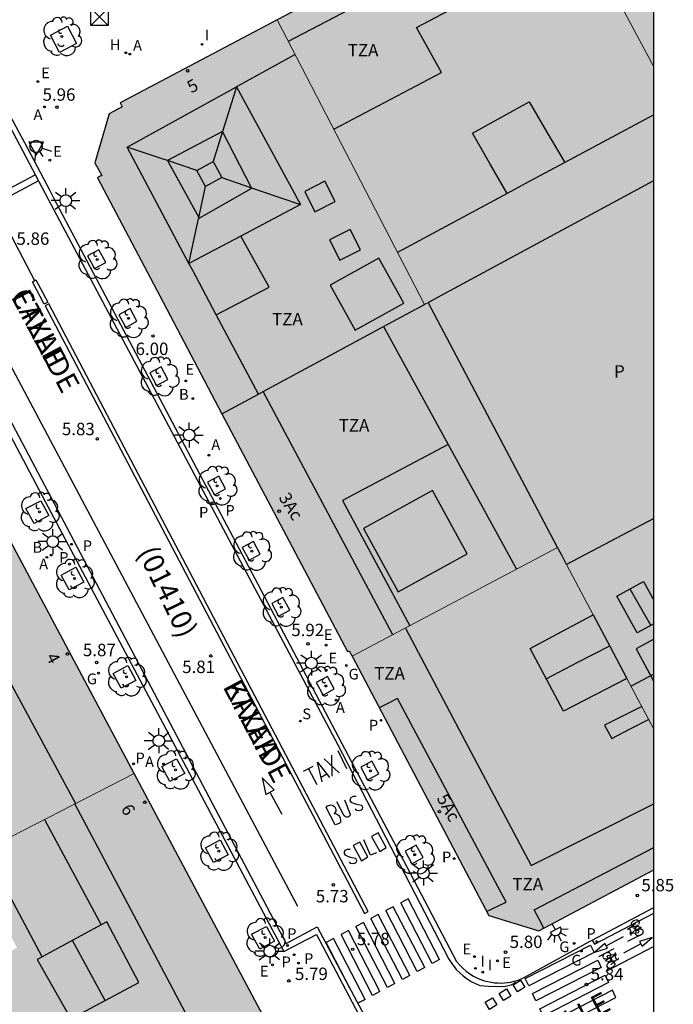
# Model space of a CAD drawing. Units: millimetres. Extents: x 582393 to 582746, y 4796789 to 4797041.
# Drawn here: x 582706 to 582745, y 4796825 to 4796884 of the extents above; entities that cross this region are included whole.
import ezdxf
from ezdxf.enums import TextEntityAlignment as Align

# ---------------------------------------------------------------- set-up
doc = ezdxf.new("R2010")
doc.units = ezdxf.units.MM
for name, color, linetype in [('010106', 9, 'Continuous'), ('020204', 9, 'Continuous'), ('020308', 9, 'Continuous'), ('060108', 9, 'Continuous'), ('060113', 4, 'Continuous'), ('080106', 1, 'Continuous'), ('080109', 9, 'Continuous'), ('080110', 9, 'Continuous'), ('080202', 9, 'Continuous'), ('080302', 9, 'Continuous'), ('080306', 9, 'Continuous'), ('080308', 9, 'Continuous'), ('080310', 9, 'Continuous'), ('080311', 9, 'Continuous'), ('080312', 8, 'Continuous'), ('090203', 9, 'Continuous'), ('090212', 9, 'Continuous'), ('100101', 9, 'Continuous'), ('100202', 3, 'Continuous'), ('200202', 4, 'Continuous'), ('200204', 4, 'Continuous'), ('200205', 4, 'Continuous'), ('200302', 4, 'Continuous'), ('200304', 4, 'Continuous'), ('200305', 4, 'Continuous'), ('210201', 9, 'Continuous'), ('210203', 4, 'Continuous'), ('210204', 9, 'Continuous'), ('210205', 4, 'Continuous'), ('210301', 9, 'Continuous'), ('210303', 4, 'Continuous'), ('210304', 9, 'Continuous'), ('210305', 4, 'Continuous'), ('220205', 1, 'Continuous'), ('220207', 9, 'Continuous'), ('220305', 1, 'Continuous'), ('220307', 9, 'Continuous'), ('230204', 9, 'Continuous'), ('230304', 9, 'Continuous'), ('250204', 9, 'Continuous'), ('250206', 9, 'Continuous'), ('260101', 9, 'Continuous'), ('260104', 9, 'Continuous'), ('260204', 9, 'Continuous'), ('260205', 9, 'Continuous'), ('270204', 9, 'Continuous'), ('270304', 9, 'Continuous'), ('990501', 21, 'Continuous'), ('990507', 41, 'Continuous')]:
    doc.layers.add(name, color=color, linetype=linetype)
for name, color, linetype, lineweight in [('080111', 7, 'Continuous', 30), ('080117', 7, 'Continuous', 20), ('080119', 7, 'Continuous', 30), ('080126', 7, 'Continuous', 30)]:
    doc.layers.add(name, color=color, linetype=linetype, lineweight=lineweight)
doc.styles.add('ARIAL', font='ARIAL.TTF', dxfattribs={"height": 1})
doc.styles.add('ARIALI', font='ARIALI.TTF', dxfattribs={"height": 1})
doc.styles.add('ROMANS', font='romans__.ttf', dxfattribs={"height": 1})

# ---------------------------------------------------------------- blocks, each defined once
blk = doc.blocks.new('ARBOL')
blk.add_circle((0, 0), 0.0587)
for centre, radius, start, end in [((-0.564, 0.381), 0.532, 92.28, 254.58), ((-0.28, 0.855), 0.3, 359.28777, 173.60777), ((0.097, 0.97), 0.21, 23.15651, 160.46651), ((0.438, 0.881), 0.24, 301.57804, 139.32804), ((0.656, 0.288), 0.443, 319.85562, 114.76562), ((-0.091, 0.321), 0.12, 119.14, 310.56), ((0.819, -0.249), 0.383, 235.52754, 62.02753), ((-0.556, -0.339), 0.555, 142.64, 266.54), ((-0.039, -0.384), 0.21, 189.64, 323.88), ((-0.301, -0.676), 0.45, 213.78, 295.32), ((0.299, -0.624), 0.532, 224.67, 0.24)]:
    blk.add_arc(centre, radius, start, end)
blk = doc.blocks.new('PLUVI1')
blk.add_circle((0, 0), 0.055)
blk = doc.blocks.new('COTAPU')
blk.add_circle((0, 0), 0.075)
blk = doc.blocks.new('REIND')
blk.add_circle((0, 0), 0.055)
blk = doc.blocks.new('FAROLA')
for p, q in [((0, 0.355), (0, 0.755)), ((-0.355, 0), (-0.895, 0)), ((-0.63, 0.51), (-0.255, 0.245)), ((0.605, 0.49), (0.276, 0.223)), ((0.355, 0), (0.855, 0)), ((-0.65, -0.52), (-0.255, -0.24)), ((0, -0.355), (0, -0.755)), ((0.585, -0.52), (0.256, -0.246))]:
    blk.add_line(p, q)
blk.add_circle((0, 0), 0.355)
blk = doc.blocks.new('REGELE')
blk.add_circle((0, 0), 0.055)
blk = doc.blocks.new('REGALU')
blk.add_circle((0, 0), 0.055)
blk = doc.blocks.new('PLUVI2')
blk.add_circle((0, 0), 0.055)
blk = doc.blocks.new('PLUVI3')
blk.add_circle((0, 0), 0.055)
blk = doc.blocks.new('ABAS')
blk.add_circle((0, 0), 0.055)
blk = doc.blocks.new('REGAS')
blk.add_circle((0, 0), 0.055)
blk = doc.blocks.new('SANEA')
blk.add_circle((0, 0), 0.055)
blk = doc.blocks.new('BOCAR')
blk.add_circle((0, 0), 0.055)
blk = doc.blocks.new('HIDRAN')
blk.add_circle((0, 0), 0.055)
blk = doc.blocks.new('BloquePortal')
blk.add_circle((0, 0), 0.075)
at = {"flags": 5}
blk.add_attdef('INDICE', text='', height=0.75, dxfattribs=at).set_placement((0, 0), align=Align.MIDDLE_CENTER)
blk = doc.blocks.new('BUZON')
for p, q in [((-0.525, 0.525), (0.525, -0.525)), ((0.525, 0.525), (-0.525, -0.525))]:
    blk.add_line(p, q)
blk.add_lwpolyline([(-0.525, 0.525), (0.525, 0.525), (0.525, -0.525), (-0.525, -0.525)], close=True)
blk = doc.blocks.new('SEMAFO')
for p, q in [((-0.24, -0.29), (-0.625, -0.75)), ((0.005, -0.375), (0.005, -0.74)), ((0.24, -0.29), (0.625, -0.75))]:
    blk.add_line(p, q)
blk.add_circle((0, 0), 0.375)
blk = doc.blocks.new('BICI')
at = {"color": 9, "linetype": 'Continuous', "flags": 128}
for points in [[(-0.25, 0.103), (-0.281, 0.109), (-0.309, 0.108), (-0.335, 0.101), (-0.367, 0.084), (-0.382, 0.072), (-0.396, 0.059), (-0.416, 0.034), (-0.427, 0.017), (-0.44, -0.009), (-0.451, -0.037), (-0.457, -0.058), (-0.462, -0.082), (-0.467, -0.121)], [(-0.165, 0.27), (-0.282, -0.123)], [(-0.113, -0.111), (-0.117, -0.082), (-0.126, -0.043), (-0.141, -0.003), (-0.153, 0.018), (-0.165, 0.038), (-0.187, 0.064), (-0.195, 0.071)], [(-0.123, 0.201), (-0.174, 0.353)], [(0.029, 0.05), (0.001, 0.05)], [(0.07, -0.04), (0.191, 0.198)], [(0.219, 0.073), (0.204, 0.059), (0.191, 0.044), (0.176, 0.022), (0.164, 0.001), (0.155, -0.022), (0.148, -0.04), (0.142, -0.062), (0.137, -0.088), (0.134, -0.107), (0.133, -0.139), (0.133, -0.164), (0.135, -0.188), (0.141, -0.22), (0.146, -0.242), (0.156, -0.269)], [(0.255, 0.097), (0.276, 0.105), (0.302, 0.109), (0.329, 0.108), (0.361, 0.099), (0.384, 0.087), (0.405, 0.071), (0.424, 0.052), (0.439, 0.032), (0.455, 0.004), (0.467, -0.022), (0.478, -0.057), (0.484, -0.088), (0.488, -0.128), (0.488, -0.165), (0.485, -0.193), (0.483, -0.21)], [(-0.467, -0.164), (-0.462, -0.205), (-0.457, -0.229), (-0.446, -0.264), (-0.433, -0.294), (-0.416, -0.322), (-0.401, -0.343), (-0.381, -0.362), (-0.368, -0.372), (-0.343, -0.386), (-0.309, -0.396)], [(-0.289, -0.144), (-0.066, -0.144)], [(-0.274, -0.397), (-0.244, -0.39), (-0.218, -0.377), (-0.197, -0.361), (-0.177, -0.341), (-0.161, -0.32), (-0.146, -0.294), (-0.134, -0.269), (-0.124, -0.24), (-0.118, -0.212), (-0.113, -0.184), (-0.112, -0.171)], [(-0.091, -0.171), (-0.088, -0.187), (-0.085, -0.2), (-0.08, -0.214), (-0.075, -0.226), (-0.068, -0.238), (-0.059, -0.25), (-0.049, -0.26), (-0.033, -0.271), (-0.017, -0.276), (-0.004, -0.277), (0.008, -0.275), (0.018, -0.271)], [(0.047, -0.04), (0.033, -0.026), (0.021, -0.018), (0.007, -0.013), (-0.012, -0.012), (-0.035, -0.02), (-0.05, -0.031), (-0.06, -0.042), (-0.073, -0.061), (-0.081, -0.081), (-0.086, -0.097), (-0.09, -0.114)], [(-0.051, -0.344), (-0.025, -0.344)], [(0.044, -0.251), (0.055, -0.236), (0.064, -0.218), (0.071, -0.202), (0.076, -0.181), (0.079, -0.161), (0.08, -0.138), (0.079, -0.12), (0.075, -0.097), (0.07, -0.081), (0.063, -0.065)], [(0.175, -0.309), (0.192, -0.334), (0.206, -0.35), (0.226, -0.368), (0.248, -0.382), (0.276, -0.393), (0.297, -0.397), (0.32, -0.398), (0.348, -0.392), (0.369, -0.384), (0.392, -0.37), (0.416, -0.349), (0.43, -0.332), (0.444, -0.313), (0.454, -0.295), (0.465, -0.27), (0.472, -0.252)]]:
    blk.add_lwpolyline(points, dxfattribs=at)
at = {"color": 9, "linetype": 'Continuous'}
for points in [[(-0.236, 0.385), (-0.243, 0.371), (-0.224, 0.366)], [(-0.22, 0.365), (-0.087, 0.365), (-0.091, 0.384), (-0.104, 0.391), (-0.226, 0.391), (-0.236, 0.385)], [(-0.128, 0.302), (0.171, 0.302)], [(-0.049, -0.018), (-0.123, 0.201)], [(0.015, -0.014), (0.029, 0.05)], [(0.029, 0.05), (0.063, 0.051)], [(0.171, 0.302), (0.165, 0.361), (0.177, 0.381), (0.182, 0.407), (0.167, 0.423), (0.149, 0.428), (0.122, 0.428)], [(0.171, 0.302), (0.311, -0.144)], [(-0.051, -0.344), (-0.076, -0.344)], [(-0.033, -0.274), (-0.051, -0.344)]]:
    blk.add_lwpolyline(points, dxfattribs=at)
blk = doc.blocks.new('FAREDE')
at = {"linetype": 'Continuous'}
for p, q in [((0.75, 0.7), (0.57, 0.322)), ((0.415, 0), (0, 0)), ((0.415, 0.36), (0.415, -0.351)), ((1.07, 0.411), (0.715, 0.19)), ((0.738, -0.699), (0.56, -0.32)), ((1.062, -0.416), (0.709, -0.191)), ((1.187, -0.005), (0.768, -0.001))]:
    blk.add_line(p, q, dxfattribs=at)
blk.add_arc((0.413, 0.004), 0.355, 270.4282, 89.5718, dxfattribs=at)
blk = doc.blocks.new('SETRA')
at = {"linetype": 'Continuous'}
blk.add_lwpolyline([(0.451, 0.26), (-0.45, 0.26), (-0.001, -0.52)], close=True, dxfattribs=at)

msp = doc.modelspace()

# ---------------------------------------------------------------- hatches: boundary and pattern name
at = {"layer": '990501'}
for points in [[(582744.201, 4796896.371), (582741.107, 4796894.736), (582738.012, 4796893.1), (582741.107, 4796887.289), (582744.201, 4796881.479)], [(582738.012, 4796893.1), (582741.107, 4796887.289), (582744.201, 4796881.479), (582744.201, 4796874.609), (582731.132, 4796867.55), (582730.541, 4796867.231), (582730.431, 4796867.171), (582730.322, 4796867.112), (582725.867, 4796875.719), (582721.412, 4796884.327), (582729.711, 4796888.714)], [(582738.929, 4796851.382), (582740.537, 4796848.345), (582741.564, 4796846.404), (582742.578, 4796844.489), (582744.2, 4796841.425), (582744.2, 4796854.172), (582741.564, 4796852.777)], [(582738.383, 4796852.413), (582738.656, 4796851.897), (582738.929, 4796851.382), (582740.537, 4796848.345), (582738.628, 4796847.324), (582736.72, 4796846.304), (582738.736, 4796842.5), (582740.657, 4796843.494), (582742.578, 4796844.489), (582744.2, 4796841.425), (582744.2, 4796832.912), (582737.236, 4796829.212), (582734.208, 4796830.148), (582725.944, 4796845.827), (582732.163, 4796849.12)]]:
    msp.add_hatch(color=256, dxfattribs=at).paths.add_polyline_path(points)
h = msp.add_hatch(color=256, dxfattribs=at)
h.paths.add_polyline_path([(582725.944, 4796845.827), (582725.765, 4796846.166), (582725.658, 4796846.11), (582718.063, 4796860.492), (582714.292, 4796867.632), (582710.522, 4796874.772), (582710.651, 4796874.843), (582710.78, 4796874.913), (582710.359, 4796875.685), (582711.242, 4796878.64), (582712.027, 4796879.057), (582711.899, 4796879.299), (582721.412, 4796884.327), (582725.867, 4796875.719), (582730.322, 4796867.112), (582730.431, 4796867.171), (582730.541, 4796867.231), (582737.37, 4796854.327), (582738.383, 4796852.413), (582732.163, 4796849.12)])
h.paths.add_polyline_path([(582730.807, 4796855.85), (582726.625, 4796853.564), (582728.719, 4796849.734), (582732.901, 4796852.02)], flags=0)
h = msp.add_hatch(color=256, dxfattribs=at)
h.paths.add_polyline_path([(582687.262, 4796843.983), (582696.164, 4796848.567), (582705.064, 4796853.149), (582705.118, 4796853.048), (582712.74, 4796838.74), (582705.282, 4796834.909), (582704.155, 4796837.033), (582703.028, 4796839.158), (582698.412, 4796836.766), (582699.551, 4796834.659), (582700.691, 4796832.551), (582699.519, 4796831.948), (582696.733, 4796830.517), (582694.897, 4796829.574), (582691.286, 4796836.387), (582687.676, 4796843.201), (582687.469, 4796843.592)])
h.paths.add_polyline_path([(582697.759, 4796849.031), (582693.221, 4796846.578), (582695.413, 4796842.52), (582699.952, 4796844.974)], flags=0)
h = msp.add_hatch(color=256, dxfattribs=at)
h.paths.add_polyline_path([(582700.531, 4796830.076), (582699.519, 4796831.948), (582700.691, 4796832.551), (582705.282, 4796834.909), (582712.74, 4796838.74), (582721.058, 4796823.123), (582720.172, 4796820.214), (582709.046, 4796814.33), (582702.453, 4796826.523), (582704.055, 4796827.361), (582705.656, 4796828.198), (582703.732, 4796831.746), (582702.132, 4796830.911)])
h.paths.add_polyline_path([(582711.089, 4796829.76), (582710.752, 4796829.582), (582707.184, 4796827.646), (582707.027, 4796827.566), (582706.872, 4796827.494), (582708.92, 4796823.894), (582713.028, 4796826.09)], flags=0)
at = {"layer": '990507'}
for points in [[(582738.929, 4796851.382), (582741.564, 4796852.777), (582744.2, 4796854.172), (582744.201, 4796874.609), (582731.132, 4796867.55), (582730.541, 4796867.231), (582737.37, 4796854.327), (582738.383, 4796852.413), (582738.656, 4796851.897)], [(582730.807, 4796855.85), (582726.625, 4796853.564), (582728.719, 4796849.734), (582732.901, 4796852.02)], [(582742.578, 4796844.489), (582741.564, 4796846.404), (582740.537, 4796848.345), (582738.628, 4796847.324), (582736.72, 4796846.304), (582738.736, 4796842.5), (582740.657, 4796843.494)], [(582711.089, 4796829.76), (582710.752, 4796829.582), (582707.184, 4796827.646), (582707.027, 4796827.566), (582706.872, 4796827.494), (582708.92, 4796823.894), (582713.028, 4796826.09)]]:
    msp.add_hatch(color=256, dxfattribs=at).paths.add_polyline_path(points)

# ---------------------------------------------------------------- linework, layer by layer
at = {"layer": '010106', "flags": 128}
msp.add_lwpolyline([(582394.209, 4796790.151), (582744.199, 4796790.143), (582744.204, 4797040.136), (582394.214, 4797040.144)], close=True, dxfattribs=at)
at = {"layer": '060108'}
for points in [[(582732.288, 4796827.35, 5.693), (582728.85, 4796833.869, 5.804), (582719.674, 4796851.286, 5.882), (582707.89, 4796873.531, 5.944), (582707.656, 4796873.979, 5.931), (582706.127, 4796876.885, 5.918), (582705.779, 4796877.509, 5.844), (582703.058, 4796882.608, 5.833), (582702.74, 4796883.217, 5.907), (582702.634, 4796883.453, 5.932), (582702.561, 4796883.694, 5.951), (582702.517, 4796883.938, 5.963), (582702.5, 4796884.183, 5.968), (582702.509, 4796884.427, 5.966)], [(582699.655, 4796869.758, 5.925), (582707.18, 4796855.525, 5.88), (582714.657, 4796841.435, 5.836), (582721.817, 4796827.967, 5.777)], [(582740.48, 4796828.659, 5.789), (582744.2, 4796830.621, 5.83)], [(582721.817, 4796827.967, 5.777), (582723.776, 4796828.998, 5.749), (582727.897, 4796821.197, 5.802)], [(582735.789, 4796826.178, 5.765), (582735.942, 4796826.223, 5.764), (582736.131, 4796826.291, 5.763), (582736.316, 4796826.37, 5.762), (582740.303, 4796828.565, 5.787), (582740.48, 4796828.659, 5.789)], [(582732.288, 4796827.35, 5.693), (582732.459, 4796827.146, 5.705), (582732.646, 4796826.956, 5.717), (582732.848, 4796826.782, 5.729), (582733.063, 4796826.625, 5.741), (582733.29, 4796826.485, 5.753), (582733.528, 4796826.364, 5.765), (582733.774, 4796826.262, 5.777), (582733.965, 4796826.199, 5.776), (582734.159, 4796826.147, 5.775), (582734.355, 4796826.108, 5.773), (582734.554, 4796826.08, 5.772), (582734.755, 4796826.064, 5.771), (582734.955, 4796826.06, 5.77), (582735.156, 4796826.069, 5.769), (582735.356, 4796826.089, 5.768), (582735.554, 4796826.122, 5.766), (582735.75, 4796826.167, 5.765), (582735.789, 4796826.178, 5.765)]]:
    msp.add_polyline3d(points, dxfattribs=at)
at = {"layer": '060113'}
for points in [[(582702.788, 4796886.143, 5.792), (582702.599, 4796885.841, 5.797), (582702.444, 4796885.52, 5.802), (582702.327, 4796885.183, 5.807), (582702.249, 4796884.835, 5.812), (582702.209, 4796884.481, 5.816), (582702.21, 4796884.125, 5.821), (582702.251, 4796883.771, 5.825), (582702.33, 4796883.423, 5.83), (582702.449, 4796883.087, 5.834), (582707.363, 4796873.828, 5.827), (582725.076, 4796840.464, 5.714), (582728.57, 4796833.74, 5.682), (582731.804, 4796827.514, 5.654), (582732.014, 4796827.179, 5.65), (582732.051, 4796827.133, 5.65)], [(582693.713, 4796881.45, 5.816), (582694.077, 4796881.474, 5.83), (582694.442, 4796881.459, 5.844), (582694.803, 4796881.403, 5.858), (582695.156, 4796881.309, 5.872), (582695.497, 4796881.176, 5.874), (582695.821, 4796881.007, 5.875), (582696.125, 4796880.804, 5.877), (582696.404, 4796880.569, 5.878), (582696.657, 4796880.304, 5.88), (582696.879, 4796880.014, 5.881), (582697.068, 4796879.701, 5.883), (582697.132, 4796879.574, 5.883), (582700.665, 4796872.877, 5.84), (582698.965, 4796871.973, 5.757), (582700.093, 4796869.829, 5.655), (582721.947, 4796828.461, 5.667), (582723.819, 4796829.46, 5.699), (582725.555, 4796826.201, 5.703), (582729.702, 4796818.459, 5.821), (582734.731, 4796808.924, 5.708), (582732.842, 4796807.856, 5.633), (582733.46, 4796806.694, 5.644), (582742.287, 4796790.143, 5.505)], [(582740.48, 4796828.659, 5.789), (582740.614, 4796828.405, 5.651), (582744.2, 4796830.297, 5.691)], [(582732.051, 4796827.133, 5.65), (582732.248, 4796826.883, 5.568), (582732.452, 4796826.677, 5.58), (582732.672, 4796826.487, 5.592), (582732.906, 4796826.315, 5.604), (582733.154, 4796826.163, 5.616), (582733.413, 4796826.031, 5.628), (582733.68, 4796825.92, 5.64), (582734.197, 4796825.873, 5.692), (582734.725, 4796825.847, 5.692), (582735.225, 4796825.862, 5.692), (582735.568, 4796825.955, 5.692), (582735.819, 4796826.073, 5.692), (582735.789, 4796826.178, 5.765)]]:
    msp.add_polyline3d(points, dxfattribs=at)
at = {"layer": '080106'}
for points in [[(582724.298, 4796874.561, 32.151), (582723.069, 4796873.943, 32.143), (582723.684, 4796872.721, 32.147), (582724.913, 4796873.339, 32.155)], [(582725.823, 4796871.648, 32.155), (582724.577, 4796871.019, 32.151), (582725.195, 4796869.794, 32.151), (582726.441, 4796870.423, 32.155)]]:
    msp.add_polyline3d(points, close=True, dxfattribs=at)
msp.add_polyline3d([(582744.2, 4796846.864, 33.192), (582743.128, 4796846.28, 33.191), (582744.2, 4796844.312, 33.241)], dxfattribs=at)
at = {"layer": '080109'}
for points in [[(582718.95, 4796880.271, 31.967), (582718.24, 4796878.016, 35.603), (582718.098, 4796877.567, 36.328)], [(582718.098, 4796877.567, 36.328), (582714.773, 4796875.815, 36.636)], [(582718.098, 4796877.567, 36.328), (582717.528, 4796875.761, 39.239)], [(582719.858, 4796874.166, 37.623), (582718.098, 4796877.567, 36.328)], [(582714.773, 4796875.815, 36.636), (582714.434, 4796875.929, 36.136), (582712.325, 4796876.634, 33.037)], [(582716.541, 4796875.223, 39.235), (582714.773, 4796875.815, 36.636)], [(582714.773, 4796875.815, 36.636), (582716.669, 4796872.376, 37.623)], [(582716.541, 4796875.223, 39.235), (582717.528, 4796875.761, 39.239)], [(582717.528, 4796875.761, 39.239), (582718.061, 4796874.783, 39.239)], [(582717.074, 4796874.245, 39.235), (582716.541, 4796875.223, 39.235)], [(582718.061, 4796874.783, 39.239), (582717.074, 4796874.245, 39.235)], [(582718.061, 4796874.783, 39.239), (582719.858, 4796874.166, 36.457)], [(582716.669, 4796872.376, 36.282), (582717.074, 4796874.245, 39.235)], [(582716.669, 4796872.376, 37.623), (582716.689, 4796872.339, 37.623), (582719.869, 4796874.143, 37.623), (582719.858, 4796874.166, 37.623)], [(582719.858, 4796874.166, 36.457), (582720.435, 4796873.967, 35.563), (582722.809, 4796873.151, 31.887)], [(582716.066, 4796869.594, 31.887), (582716.57, 4796871.919, 35.561), (582716.669, 4796872.376, 36.282)], [(582742.75, 4796849.901, 32.639), (582743.396, 4796848.779, 32.639), (582744.02, 4796847.695, 32.639)], [(582737.692, 4796844.47, 31.119), (582739.612, 4796845.466, 31.119), (582741.533, 4796846.463, 31.119)], [(582744.2, 4796844.752, 33.688), (582743.512, 4796844.388, 33.689), (582742.825, 4796844.023, 33.691)], [(582710.996, 4796825.004, 32.361), (582710.008, 4796826.823, 32.361), (582709.02, 4796828.642, 32.361)]]:
    msp.add_polyline3d(points, dxfattribs=at)
at = {"layer": '080110'}
for points in [[(582722.082, 4796883.031, 31.727), (582730.406, 4796887.391, 31.727), (582738.731, 4796891.749, 31.727)], [(582724.837, 4796877.709, 34.516), (582731.345, 4796881.139, 34.651), (582729.837, 4796883.859, 34.807), (582734.941, 4796886.57, 34.773), (582740.046, 4796889.28, 34.739)], [(582722.498, 4796882.226, 32.829), (582718.948, 4796880.274, 32.858)], [(582716.066, 4796869.594, 33.003), (582712.325, 4796876.634, 33.037), (582718.948, 4796880.274, 32.858)], [(582718.948, 4796880.274, 31.967), (582722.809, 4796873.151, 31.887), (582719.209, 4796871.252, 31.887)], [(582735.329, 4796873.825, 35.617), (582734.283, 4796875.648, 35.62), (582733.237, 4796877.471, 35.623), (582736.653, 4796879.363, 35.639), (582737.735, 4796877.529, 35.638), (582738.816, 4796875.695, 35.637)], [(582744.201, 4796878.583, 34.718), (582738.816, 4796875.695, 34.696)], [(582738.816, 4796875.695, 34.696), (582736.445, 4796874.423, 34.687), (582735.329, 4796873.825, 34.682)], [(582735.329, 4796873.825, 34.682), (582728.69, 4796870.264, 34.655)], [(582719.209, 4796871.252, 31.887), (582716.066, 4796869.594, 31.887)], [(582717.72, 4796866.482, 31.8), (582720.913, 4796868.159, 31.883), (582719.209, 4796871.252, 31.887)], [(582717.72, 4796866.482, 32.988), (582716.297, 4796869.159, 33.001), (582716.066, 4796869.594, 33.003)], [(582727.84, 4796865.771, 29.246), (582730.322, 4796867.112, 32.829)], [(582720.27, 4796861.683, 32.964), (582717.72, 4796866.482, 32.988)], [(582720.562, 4796861.841, 29.295), (582724.193, 4796863.801, 32.829), (582727.84, 4796865.771, 29.246)], [(582727.84, 4796865.771, 29.246), (582731.751, 4796858.644, 29.263)], [(582720.27, 4796861.683, 32.829), (582720.562, 4796861.841, 29.295)], [(582728.412, 4796847.134, 29.295), (582720.562, 4796861.841, 29.295)], [(582718.063, 4796860.492, 32.829), (582720.27, 4796861.683, 32.829)], [(582731.751, 4796858.644, 30.745), (582725.353, 4796855.252, 30.763), (582729.428, 4796847.672, 30.763)], [(582731.751, 4796858.644, 29.263), (582735.893, 4796851.095, 29.28)], [(582701.435, 4796851.28, 30.065), (582709.203, 4796836.924, 30.081)], [(582744.2, 4796847.794, 32.588), (582743.202, 4796847.242, 32.595), (582741.968, 4796849.467, 32.591), (582743.574, 4796850.357, 32.579)], [(582743.574, 4796850.357, 32.579), (582744.2, 4796849.228, 32.581)], [(582729.167, 4796847.533, 30.179), (582732.973, 4796840.352, 30.179), (582736.78, 4796833.172, 30.179), (582744.2, 4796836.906, 30.182)], [(582734.084, 4796830.383, 27.143), (582735.268, 4796830.948, 27.143), (582728.692, 4796843.268, 27.019), (582728.137, 4796842.992, 27.021), (582727.582, 4796842.717, 27.023)], [(582743.472, 4796842.8, 30.177), (582742.35, 4796842.226, 30.176), (582741.228, 4796841.652, 30.175), (582741.664, 4796840.864, 30.183), (582742.776, 4796841.438, 30.183), (582743.889, 4796842.013, 30.183)], [(582707.154, 4796817.828, 31.125), (582716.609, 4796822.848, 31.17), (582712.883, 4796829.874, 31.168), (582709.157, 4796836.9, 31.167)], [(582707.322, 4796835.957, 33.45), (582710.752, 4796829.582, 33.381)], [(582707.184, 4796827.646, 33.305), (582705.462, 4796830.881, 33.307), (582703.74, 4796834.117, 33.309)], [(582737.55, 4796829.379, 27.099), (582737.255, 4796829.93, 27.099), (582736.96, 4796830.48, 27.099), (582744.2, 4796834.257, 27.096)]]:
    msp.add_polyline3d(points, dxfattribs=at)
msp.add_polyline3d([(582727.55, 4796869.912, 34.018), (582724.613, 4796868.275, 33.607), (582726.128, 4796865.55, 33.636), (582729.065, 4796867.187, 34.047)], close=True, dxfattribs=at)
at = {"layer": '080111'}
for points in [[(582738.012, 4796893.1, 6.47), (582729.711, 4796888.714, 6.351), (582721.412, 4796884.327, 6.232)], [(582721.412, 4796884.327, 6.232), (582711.899, 4796879.299, 6.096), (582712.027, 4796879.057, 6.108), (582711.242, 4796878.64, 6.108), (582710.359, 4796875.685, 6.109), (582710.78, 4796874.913, 6.103), (582710.651, 4796874.843, 6.086), (582710.522, 4796874.772, 6.069), (582714.292, 4796867.632, 6.038), (582718.063, 4796860.492, 6.007), (582725.658, 4796846.11, 5.945), (582725.765, 4796846.166, 5.966), (582725.944, 4796845.827, 5.963)], [(582712.74, 4796838.74, 5.868), (582705.118, 4796853.048, 5.912), (582705.064, 4796853.149, 5.912)], [(582725.944, 4796845.827, 5.963), (582734.208, 4796830.148, 5.828), (582737.236, 4796829.212, 5.824), (582744.2, 4796832.912, 5.877)], [(582709.046, 4796814.33, 5.797), (582720.172, 4796820.214, 5.817), (582721.058, 4796823.123, 5.82), (582712.74, 4796838.74, 5.868)]]:
    msp.add_polyline3d(points, dxfattribs=at)
at = {"layer": '080117'}
for points in [[(582738.012, 4796893.1, 32.104), (582741.107, 4796887.289, 32.361), (582744.201, 4796881.479, 32.619)], [(582730.541, 4796867.231, 32.829), (582730.431, 4796867.171, 32.829), (582730.322, 4796867.112, 32.829), (582725.867, 4796875.719, 32.333), (582721.412, 4796884.327, 31.934)], [(582738.383, 4796852.413, 28.347), (582732.163, 4796849.12, 27.961), (582725.944, 4796845.827, 27.575)], [(582740.537, 4796848.345, 29.403), (582738.929, 4796851.382, 29.934)], [(582742.578, 4796844.489, 28.672), (582744.2, 4796841.425, 28.111)], [(582712.74, 4796838.74, 31.154), (582705.282, 4796834.909, 31.134)]]:
    msp.add_polyline3d(points, dxfattribs=at)
at = {"layer": '080119'}
for points in [[(582730.807, 4796855.85, 33.111), (582726.625, 4796853.564, 33.111), (582728.719, 4796849.734, 33.119), (582732.901, 4796852.02, 33.119)], [(582711.089, 4796829.76, 31.601), (582710.752, 4796829.582, 31.601), (582707.184, 4796827.646, 33.305), (582707.027, 4796827.566, 31.891), (582706.872, 4796827.494, 31.889), (582708.92, 4796823.894, 31.689), (582713.028, 4796826.09, 31.609)]]:
    msp.add_polyline3d(points, close=True, dxfattribs=at)
for points in [[(582742.578, 4796844.489, 28.707), (582740.657, 4796843.494, 30.599), (582738.736, 4796842.5, 30.599), (582736.72, 4796846.304, 30.591), (582738.628, 4796847.324, 30.582), (582740.537, 4796848.345, 29.378)], [(582740.537, 4796848.345, 29.378), (582741.564, 4796846.404, 29.023), (582742.578, 4796844.489, 28.707)]]:
    msp.add_polyline3d(points, dxfattribs=at)
at = {"layer": '080126'}
for points in [[(582730.541, 4796867.231, 32.829), (582731.132, 4796867.55, 32.829), (582744.201, 4796874.609, 32.829)], [(582738.383, 4796852.413, 30.123), (582737.37, 4796854.327, 30.473), (582730.541, 4796867.231, 32.829)], [(582744.2, 4796854.172, 29.321), (582741.564, 4796852.777, 29.157), (582738.929, 4796851.382, 29.934)], [(582738.929, 4796851.382, 29.934), (582738.656, 4796851.897, 30.029), (582738.383, 4796852.413, 30.123)]]:
    msp.add_polyline3d(points, dxfattribs=at)
at = {"layer": '100101'}
for points in [[(582708.231, 4796882.353, 5.97), (582707.68, 4796883.403, 5.94), (582708.713, 4796883.946, 5.938), (582709.265, 4796882.897, 5.967), (582708.231, 4796882.353, 5.97)], [(582710.344, 4796869.282, 5.987), (582711.022, 4796869.649, 6.015), (582710.609, 4796870.412, 6.013), (582709.931, 4796870.045, 5.987), (582710.344, 4796869.282, 5.987)], [(582712.237, 4796865.727, 5.976), (582712.915, 4796866.094, 6.004), (582712.502, 4796866.857, 6.002), (582711.824, 4796866.49, 5.976), (582712.237, 4796865.727, 5.976)], [(582714.108, 4796862.202, 5.96), (582714.786, 4796862.569, 5.988), (582714.373, 4796863.332, 5.986), (582713.695, 4796862.965, 5.96), (582714.108, 4796862.202, 5.96)], [(582717.607, 4796855.599, 5.919), (582718.285, 4796855.966, 5.947), (582717.872, 4796856.729, 5.945), (582717.194, 4796856.362, 5.919), (582717.607, 4796855.599, 5.919)], [(582706.684, 4796853.869, 5.884), (582706.196, 4796854.766, 5.895), (582707.09, 4796855.241, 5.883), (582707.578, 4796854.344, 5.884), (582706.684, 4796853.869, 5.884)], [(582719.702, 4796851.644, 5.896), (582720.38, 4796852.011, 5.924), (582719.967, 4796852.774, 5.922), (582719.289, 4796852.407, 5.896), (582719.702, 4796851.644, 5.896)], [(582708.808, 4796849.841, 5.875), (582708.32, 4796850.738, 5.886), (582709.214, 4796851.213, 5.874), (582709.702, 4796850.316, 5.875), (582708.808, 4796849.841, 5.875)], [(582721.489, 4796848.254, 5.877), (582722.167, 4796848.621, 5.905), (582721.754, 4796849.384, 5.903), (582721.076, 4796849.017, 5.877), (582721.489, 4796848.254, 5.877)], [(582711.956, 4796843.895, 5.862), (582711.468, 4796844.792, 5.873), (582712.362, 4796845.267, 5.861), (582712.85, 4796844.37, 5.862), (582711.956, 4796843.895, 5.862)], [(582724.179, 4796843.484, 5.857), (582724.857, 4796843.851, 5.885), (582724.444, 4796844.614, 5.883), (582723.766, 4796844.247, 5.857), (582724.179, 4796843.484, 5.857)], [(582714.913, 4796838.259, 5.836), (582714.425, 4796839.156, 5.847), (582715.319, 4796839.631, 5.835), (582715.807, 4796838.734, 5.836), (582714.913, 4796838.259, 5.836)], [(582726.879, 4796838.355, 5.844), (582727.557, 4796838.722, 5.872), (582727.144, 4796839.485, 5.87), (582726.466, 4796839.118, 5.844), (582726.879, 4796838.355, 5.844)], [(582717.544, 4796833.343, 5.83), (582717.056, 4796834.24, 5.841), (582717.95, 4796834.715, 5.829), (582718.438, 4796833.818, 5.83), (582717.544, 4796833.343, 5.83)], [(582729.562, 4796833.281, 5.837), (582730.24, 4796833.648, 5.865), (582729.827, 4796834.411, 5.863), (582729.149, 4796834.044, 5.837), (582729.562, 4796833.281, 5.837)], [(582720.345, 4796828.115, 5.796), (582719.857, 4796829.012, 5.807), (582720.751, 4796829.487, 5.795), (582721.239, 4796828.59, 5.796), (582720.345, 4796828.115, 5.796)]]:
    msp.add_polyline3d(points, dxfattribs=at)
at = {"layer": '260101'}
for points in [[(582701.993, 4796872.432, 5.915), (582706.763, 4796874.96, 5.915)], [(582706.961, 4796874.586, 5.915), (582702.191, 4796872.058, 5.915), (582701.993, 4796872.432, 5.915)], [(582704.284, 4796873.167, 5.844), (582706.72, 4796868.557, 5.834)], [(582700.325, 4796872.696, 5.887), (582722.631, 4796830.708, 5.847)], [(582724.74, 4796838.572, 5.52), (582724.721, 4796839.842, 5.52)], [(582725.62, 4796839.012, 5.52), (582725.101, 4796840.102, 5.52)], [(582723.561, 4796839.152, 5.74), (582722.971, 4796838.852, 5.66)], [(582724.13, 4796838.242, 5.61), (582723.851, 4796839.432, 5.61), (582724.58, 4796838.492, 5.61)], [(582724.251, 4796839.622, 5.52), (582725.15, 4796838.782, 5.52)], [(582723.291, 4796839.012, 5.7), (582723.8, 4796838.062, 5.7)], [(582724.42, 4796838.692, 5.61), (582724.06, 4796838.492, 5.61)], [(582720.724, 4796837.464, 5.811), (582721.216, 4796837.748, 5.799), (582720.488, 4796838.468, 5.799), (582720.724, 4796837.464, 5.811)], [(582720.966, 4796837.604, 5.807), (582721.321, 4796836.942, 5.807), (582721.676, 4796836.28, 5.807)], [(582726.13, 4796836.592, 5.66), (582726.16, 4796836.542, 5.66), (582726.21, 4796836.512, 5.66), (582726.39, 4796836.492, 5.66), (582726.44, 4796836.512, 5.66), (582726.51, 4796836.542, 5.66), (582726.57, 4796836.592, 5.66), (582726.58, 4796836.682, 5.66), (582726.53, 4796836.792, 5.66), (582726.3, 4796836.842, 5.66), (582726.09, 4796836.892, 5.66), (582725.91, 4796836.992, 5.66), (582725.83, 4796837.102, 5.66), (582725.84, 4796837.202, 5.66), (582725.89, 4796837.292, 5.66), (582726.02, 4796837.362, 5.66), (582726.18, 4796837.362, 5.66)], [(582724.91, 4796835.622, 5.66), (582724.36, 4796836.682, 5.66), (582724.46, 4796836.782, 5.66), (582724.67, 4796836.842, 5.66), (582724.78, 4796836.802, 5.66), (582724.87, 4796836.742, 5.66), (582724.91, 4796836.652, 5.66), (582724.95, 4796836.582, 5.66), (582724.95, 4796836.462, 5.66), (582724.92, 4796836.402, 5.66), (582724.87, 4796836.342, 5.66), (582724.85, 4796836.312, 5.66), (582724.9, 4796836.312, 5.66), (582724.99, 4796836.292, 5.66), (582725.12, 4796836.212, 5.66), (582725.17, 4796836.132, 5.66), (582725.21, 4796836.032, 5.66), (582725.24, 4796835.922, 5.66), (582725.24, 4796835.802, 5.66), (582725.16, 4796835.712, 5.66), (582724.91, 4796835.622, 5.66)], [(582725.48, 4796837.142, 5.66), (582725.83, 4796836.282, 5.66), (582725.8, 4796836.182, 5.66), (582725.78, 4796836.152, 5.66), (582725.73, 4796836.112, 5.66), (582725.67, 4796836.102, 5.66), (582725.6, 4796836.102, 5.66), (582725.53, 4796836.132, 5.66), (582725.45, 4796836.172, 5.66), (582725.02, 4796837.032, 5.66)], [(582727.62, 4796834.022, 5.74), (582728.01, 4796834.252, 5.66), (582727.52, 4796835.152, 5.58), (582727.12, 4796834.932, 5.58), (582727.62, 4796834.022, 5.74)], [(582726.5, 4796833.462, 5.74), (582726.89, 4796833.692, 5.66), (582726.4, 4796834.592, 5.58), (582726, 4796834.372, 5.58), (582726.5, 4796833.462, 5.74)], [(582727.41, 4796833.932, 5.66), (582727.06, 4796833.802, 5.66), (582726.65, 4796834.732, 5.66)], [(582725.77, 4796833.392, 5.66), (582725.8, 4796833.342, 5.66), (582725.85, 4796833.312, 5.66), (582726.03, 4796833.292, 5.66), (582726.08, 4796833.312, 5.66), (582726.15, 4796833.342, 5.66), (582726.21, 4796833.392, 5.66), (582726.22, 4796833.482, 5.66), (582726.17, 4796833.592, 5.66), (582725.94, 4796833.642, 5.66), (582725.73, 4796833.692, 5.66), (582725.55, 4796833.792, 5.66), (582725.47, 4796833.902, 5.66), (582725.48, 4796834.002, 5.66), (582725.53, 4796834.092, 5.66), (582725.66, 4796834.162, 5.66), (582725.82, 4796834.162, 5.66)], [(582729.333, 4796831.163, 5.677), (582728.882, 4796830.922, 5.682)], [(582730.787, 4796827.244, 5.682), (582728.882, 4796830.922, 5.682)], [(582731.239, 4796827.485, 5.683), (582729.333, 4796831.163, 5.677)], [(582728.43, 4796830.681, 5.687), (582727.978, 4796830.44, 5.692)], [(582729.884, 4796826.762, 5.693), (582727.978, 4796830.44, 5.693)], [(582730.336, 4796827.003, 5.688), (582728.43, 4796830.681, 5.688)], [(582726.623, 4796829.717, 5.707), (582726.172, 4796829.476, 5.712)], [(582728.529, 4796826.039, 5.71), (582726.623, 4796829.717, 5.71)], [(582727.527, 4796830.199, 5.697), (582727.075, 4796829.958, 5.702)], [(582728.981, 4796826.28, 5.705), (582727.075, 4796829.958, 5.705)], [(582729.433, 4796826.521, 5.699), (582727.527, 4796830.199, 5.699)], [(582725.72, 4796829.235, 5.717), (582725.269, 4796828.994, 5.722)], [(582727.626, 4796825.557, 5.721), (582725.72, 4796829.235, 5.721)], [(582728.078, 4796825.798, 5.716), (582726.172, 4796829.476, 5.716)], [(582743.543, 4796829.04, 5.754), (582742.609, 4796828.574, 5.747)], [(582724.817, 4796828.752, 5.727), (582724.365, 4796828.511, 5.732)], [(582725.796, 4796825.75, 5.736), (582724.365, 4796828.511, 5.732)], [(582726.723, 4796825.075, 5.732), (582724.817, 4796828.752, 5.732)], [(582727.174, 4796825.316, 5.727), (582725.269, 4796828.994, 5.727)], [(582741.391, 4796828.161, 5.756), (582741.233, 4796828.444, 5.748), (582740.625, 4796827.92, 5.75), (582741.391, 4796828.161, 5.756)], [(582741.312, 4796828.303, 5.752), (582742.363, 4796828.874, 5.734)], [(582743.415, 4796828.435, 5.773), (582742.361, 4796827.87, 5.755)], [(582743.336, 4796828.577, 5.777), (582743.493, 4796828.293, 5.769), (582744.104, 4796828.813, 5.771), (582743.336, 4796828.577, 5.777)], [(582741.786, 4796828.121, 5.747), (582740.851, 4796827.655, 5.74)], [(582744.2, 4796828.274, 5.832), (582741.308, 4796826.758, 5.812)], [(582731.239, 4796827.485, 5.683), (582730.787, 4796827.244, 5.688)], [(582730.336, 4796827.003, 5.693), (582729.884, 4796826.762, 5.698)], [(582728.529, 4796826.039, 5.713), (582728.078, 4796825.798, 5.718)], [(582729.433, 4796826.521, 5.703), (582728.981, 4796826.28, 5.708)], [(582727.626, 4796825.557, 5.723), (582727.174, 4796825.316, 5.728)], [(582726.723, 4796825.075, 5.733), (582726.284, 4796824.841, 5.738)]]:
    msp.add_polyline3d(points, dxfattribs=at)
for points in [[(582740.378, 4796828.359, 5.772), (582740.586, 4796827.916, 5.776), (582736.633, 4796825.89, 5.772), (582736.425, 4796826.333, 5.768)], [(582740.817, 4796827.446, 5.781), (582741.025, 4796827.003, 5.785), (582737.072, 4796824.978, 5.781), (582736.864, 4796825.421, 5.777)], [(582736.134, 4796826.234, 5.722), (582736.403, 4796825.803, 5.754), (582735.962, 4796825.529, 5.728), (582735.693, 4796825.96, 5.754)], [(582741.256, 4796826.534, 5.791), (582741.464, 4796826.091, 5.795), (582737.511, 4796824.065, 5.791), (582737.303, 4796824.508, 5.787)], [(582735.283, 4796825.701, 5.729), (582735.552, 4796825.27, 5.761), (582735.111, 4796824.996, 5.735), (582734.842, 4796825.427, 5.761)], [(582741.695, 4796825.621, 5.8), (582737.742, 4796823.595, 5.796), (582737.95, 4796823.152, 5.8), (582741.903, 4796825.178, 5.804)], [(582734.432, 4796825.167, 5.735), (582734.701, 4796824.736, 5.767), (582734.26, 4796824.462, 5.741), (582733.991, 4796824.894, 5.767)]]:
    msp.add_polyline3d(points, close=True, dxfattribs=at)
at = {"layer": '260104'}
for points in [[(582707.304, 4796867.124, 6.034), (582706.583, 4796868.485, 6.034), (582706.804, 4796868.602, 6.034), (582707.525, 4796867.241, 6.034)], [(582707.525, 4796867.241, 6.034), (582707.304, 4796867.124, 6.034)]]:
    msp.add_polyline3d(points, dxfattribs=at)
msp.add_polyline3d([(582707.571, 4796867.152, 6.034), (582707.35, 4796867.035, 6.034), (582726.694, 4796830.258, 6.001), (582726.915, 4796830.379, 6.001)], close=True, dxfattribs=at)

# ---------------------------------------------------------------- block references
at = {"layer": '020204', "rotation": 359.9987685839998}
for p in [(582708.073, 4796879.048, 5.959), (582713.883, 4796865.207, 6.004), (582710.52, 4796858.979, 5.826), (582723.268, 4796846.583, 5.916), (582717.384, 4796845.851, 5.806), (582710.473, 4796845.451, 5.872), (582724.807, 4796832.003, 5.73), (582743.202, 4796831.359, 5.853), (582725.976, 4796828.099, 5.782), (582735.23, 4796827.93, 5.801), (582722.109, 4796826.191, 5.772), (582740.13, 4796825.972, 5.838)]:
    msp.add_blockref('COTAPU', p, dxfattribs=at)
at = {"layer": '080202', "rotation": 359.9987685839998}
for p in [(582715.991, 4796881.245), (582721.526, 4796854.605), (582708.708, 4796845.973), (582713.394, 4796837), (582731.221, 4796836.435)]:
    msp.add_blockref('BloquePortal', p, dxfattribs=at)
at = {"layer": '090203', "rotation": 359.9987685839998}
msp.add_blockref('BUZON', (582710.643, 4796884.518, 5.97), dxfattribs=at)
at = {"layer": '090212'}
for p, rotation in [((582743.079, 4796829.337, 5.752), 113.5669296583274), ((582741.608, 4796827.501, 5.773), 293.5669296934498)]:
    msp.add_blockref('BICI', p, dxfattribs=dict(at, rotation=rotation))
at = {"layer": '100202', "rotation": 359.9987685839998}
for p in [(582708.373, 4796883.32, 5.936), (582710.51, 4796869.827, 5.955), (582712.403, 4796866.272, 5.944), (582714.274, 4796862.747, 5.928), (582717.773, 4796856.144, 5.887), (582707.019, 4796854.563, 5.874), (582719.868, 4796852.189, 5.864), (582709.143, 4796850.535, 5.865), (582721.655, 4796848.799, 5.845), (582712.291, 4796844.589, 5.852), (582724.345, 4796844.029, 5.825), (582715.248, 4796838.953, 5.826), (582727.045, 4796838.9, 5.812), (582717.879, 4796834.037, 5.82), (582729.728, 4796833.826, 5.805), (582720.68, 4796828.809, 5.786)]:
    msp.add_blockref('ARBOL', p, dxfattribs=at)
at = {"layer": '200202', "rotation": 359.9987685839998}
for p in [(582716.306, 4796861.415, 5.978), (582707.724, 4796851.953, 5.893)]:
    msp.add_blockref('BOCAR', p, dxfattribs=at)
at = {"layer": '200204', "rotation": 359.9987685839998}
msp.add_blockref('HIDRAN', (582712.235, 4796882.341, 6.025), dxfattribs=at)
at = {"layer": '200205', "rotation": 359.9987685839998}
for p in [(582712.481, 4796882.257, 6.026), (582707.31, 4796879.059, 5.959), (582717.261, 4796857.987, 5.968), (582707.459, 4796851.813, 5.899), (582724.97, 4796843.174, 5.926), (582714.529, 4796839.317, 5.832)]:
    msp.add_blockref('ABAS', p, dxfattribs=at)
at = {"layer": '210201', "rotation": 359.9987685839998}
for p in [(582727.689, 4796841.954, 5.912), (582712.713, 4796839.323, 5.83), (582732.121, 4796833.587, 5.854)]:
    msp.add_blockref('PLUVI1', p, dxfattribs=at)
at = {"layer": '210203', "rotation": 359.9987685839998}
for p in [(582717.964, 4796855.372, 5.908), (582708.829, 4796851.396, 5.878), (582722.431, 4796827.772, 5.776), (582722.691, 4796827.271, 5.775)]:
    msp.add_blockref('PLUVI2', p, dxfattribs=at)
at = {"layer": '210204', "rotation": 359.9987685839998}
msp.add_blockref('SANEA', (582722.805, 4796841.911, 5.721), dxfattribs=at)
at = {"layer": '210205', "rotation": 359.9987685839998}
for p in [(582717.473, 4796855.112, 5.65), (582708.955, 4796852.603, 5.65), (582740.746, 4796828.567, 5.687), (582722.024, 4796828.334, 5.666)]:
    msp.add_blockref('PLUVI3', p, dxfattribs=at)
at = {"layer": '220205', "rotation": 359.9987685839998}
for p in [(582706.92, 4796880.591, 5.958), (582715.872, 4796862.483, 5.99), (582724.364, 4796846.501, 5.916), (582734.737, 4796827.404, 5.798)]:
    msp.add_blockref('REGELE', p, dxfattribs=at)
at = {"layer": '220207', "rotation": 359.9987685839998}
for p in [(582707.636, 4796875.844, 5.963), (582724.372, 4796844.984, 5.884), (582733.349, 4796827.658, 5.774), (582721.12, 4796827.166, 5.789)]:
    msp.add_blockref('REGALU', p, dxfattribs=at)
at = {"layer": '230204', "rotation": 359.9987685839998}
for p in [(582725.59, 4796845.266, 5.926), (582710.591, 4796844.805, 5.872), (582739.391, 4796828.46, 5.805), (582739.82, 4796827.995, 5.785)]:
    msp.add_blockref('REGAS', p, dxfattribs=at)
at = {"layer": '250204', "rotation": 298.6612685914791}
msp.add_blockref('FAREDE', (582738.046, 4796829.642, 5.83), dxfattribs=at)
at = {"layer": '250206', "rotation": 359.9987685839998}
for p in [(582708.608, 4796873.392, 6.003), (582716.075, 4796859.213, 5.968), (582707.819, 4796852.762, 5.891), (582723.475, 4796845.412, 5.885), (582714.24, 4796840.718, 5.841), (582730.257, 4796832.713, 5.854), (582720.955, 4796827.992, 5.789)]:
    msp.add_blockref('FAROLA', p, dxfattribs=at)
at = {"layer": '260204', "rotation": 33.59156854275842}
msp.add_blockref('SEMAFO', (582706.812, 4796876.669, 5.943), dxfattribs=at)
at = {"layer": '260205', "rotation": 359.9987685839998}
msp.add_blockref('SETRA', (582706.812, 4796876.669, 5.943), dxfattribs=at)
at = {"layer": '270204', "rotation": 359.9987685839998}
for p in [(582716.853, 4796882.846, 6.068), (582733.403, 4796826.952, 5.777), (582733.848, 4796826.723, 5.788)]:
    msp.add_blockref('REIND', p, dxfattribs=at)

# ---------------------------------------------------------------- texts
at = {"layer": '020308', "style": 'ARIAL'}
for s, p in [('5.96', (582707.202, 4796879.433, 5.959)), ('5.86', (582705.623, 4796870.716, 5.858)), ('6.00', (582712.832, 4796864.051, 6.004)), ('5.83', (582708.374, 4796859.202, 5.826)), ('5.92', (582722.26, 4796847.046, 5.916)), ('5.87', (582709.646, 4796845.832, 5.872)), ('5.81', (582715.655, 4796844.814, 5.806)), ('5.85', (582743.452, 4796831.609, 5.853)), ('5.73', (582723.742, 4796830.941, 5.73)), ('5.78', (582726.226, 4796828.349, 5.782)), ('5.80', (582735.48, 4796828.18, 5.801)), ('5.79', (582722.482, 4796826.245, 5.793)), ('5.84', (582740.38, 4796826.222, 5.838))]:
    msp.add_text(s, height=0.75, rotation=359.99877, dxfattribs=at).set_placement(p)
at = {"layer": '080302', "style": 'ARIAL'}
msp.add_text('(01410)', height=1.25, rotation=295.89877, dxfattribs=at).set_placement((582712.928, 4796852.115))
at = {"layer": '080306', "style": 'ARIALI'}
for s, rotation, p in [('ETXAIDE', 297.86677, (582705.256, 4796867.588)), ('KALEA', 298.03777, (582718.102, 4796843.98))]:
    msp.add_text(s, height=1.25, rotation=rotation, dxfattribs=at).set_placement(p)
at = {"layer": '080308', "style": 'ARIALI'}
for s, rotation, p in [('5', 28.79877, (582716.212, 4796879.871)), ('3Ac', 301.49877, (582721.471, 4796855.432)), ('4', 297.89877, (582707.381, 4796845.792)), ('5Ac', 298.79877, (582731.04, 4796837.242)), ('6', 300.59877, (582711.921, 4796836.603))]:
    msp.add_text(s, height=0.75, rotation=rotation, dxfattribs=at).set_placement(p)
at = {"layer": '080310', "style": 'ARIAL'}
msp.add_text('P', height=0.75, rotation=359.99877, dxfattribs=at).set_placement((582741.797, 4796862.688))
at = {"layer": '080311', "style": 'ARIAL'}
for p in [(582725.681, 4796882.121), (582721.101, 4796865.851), (582725.131, 4796859.422), (582727.281, 4796844.422), (582735.65, 4796831.672)]:
    msp.add_text('TZA', height=0.75, rotation=359.99877, dxfattribs=at).set_placement(p)
at = {"layer": '080312', "style": 'ARIALI'}
for s, rotation, p in [('CALLE', 297.86677, (582705.235, 4796867.661)), ('ETXAIDE', 297.86677, (582718.082, 4796844)), ('CALLE', 27.51377, (582737.272, 4796822.176))]:
    msp.add_text(s, height=1.25, rotation=rotation, dxfattribs=at).set_placement(p)
at = {"layer": '200302', "style": 'ROMANS'}
for p in [(582715.462, 4796861.348, 5.978), (582706.598, 4796852.089, 5.893)]:
    msp.add_text('B', height=0.65, rotation=359.99877, dxfattribs=at).set_placement(p)
at = {"layer": '200304', "style": 'ROMANS'}
msp.add_text('H', height=0.65, rotation=359.99877, dxfattribs=at).set_placement((582711.265, 4796882.499, 6.025))
at = {"layer": '200305', "style": 'ROMANS'}
for p in [(582712.681, 4796882.457, 6.026), (582706.655, 4796878.266, 5.959), (582717.419, 4796858.311, 5.968), (582706.996, 4796851.087, 5.898), (582724.961, 4796842.406, 5.926), (582713.407, 4796839.121, 5.832)]:
    msp.add_text('A', height=0.65, rotation=359.99877, dxfattribs=at).set_placement(p)
at = {"layer": '210301', "style": 'ROMANS'}
for p in [(582726.958, 4796841.334, 5.912), (582712.83, 4796839.348, 5.83), (582731.383, 4796833.358, 5.854)]:
    msp.add_text('P', height=0.65, rotation=359.99877, dxfattribs=at).set_placement(p)
at = {"layer": '210303', "style": 'ROMANS'}
for p in [(582718.27, 4796854.325, 5.908), (582708.204, 4796851.482, 5.878), (582723.03, 4796827.212, -0.018), (582721.668, 4796827.017, 5.776)]:
    msp.add_text('P', height=0.65, rotation=359.99877, dxfattribs=at).set_placement(p)
at = {"layer": '210304', "style": 'ROMANS'}
msp.add_text('S', height=0.65, rotation=359.99877, dxfattribs=at).set_placement((582722.925, 4796842.021, 5.721))
at = {"layer": '210305', "style": 'ROMANS'}
for p in [(582716.672, 4796854.215, 5.65), (582709.634, 4796852.19, 5.65), (582722.015, 4796828.719, 5.666), (582740.122, 4796828.732, 5.687)]:
    msp.add_text('P', height=0.65, rotation=359.99877, dxfattribs=at).set_placement(p)
at = {"layer": '220305', "style": 'ROMANS'}
for p in [(582707.121, 4796880.791, 5.958), (582715.858, 4796862.864, 5.99), (582724.237, 4796846.813, 5.916), (582735.03, 4796826.968, 5.798)]:
    msp.add_text('E', height=0.65, rotation=359.99877, dxfattribs=at).set_placement(p)
at = {"layer": '220307', "style": 'ROMANS'}
for p in [(582707.837, 4796876.044, 5.963), (582724.511, 4796845.393, 5.884), (582732.625, 4796827.792, 5.774), (582720.355, 4796826.456, 5.786)]:
    msp.add_text('E', height=0.65, rotation=359.99877, dxfattribs=at).set_placement(p)
at = {"layer": '230304', "style": 'ROMANS'}
for p in [(582709.882, 4796844.136, 5.872), (582725.728, 4796844.425, 5.926), (582738.484, 4796827.928, 5.805), (582739.217, 4796827.118, 5.785)]:
    msp.add_text('G', height=0.65, rotation=359.99877, dxfattribs=at).set_placement(p)
at = {"layer": '270304', "style": 'ROMANS'}
for p in [(582717.017, 4796883.088, 6.068), (582733.709, 4796827.058, 5.777), (582734.154, 4796826.829, 5.788)]:
    msp.add_text('I', height=0.65, rotation=359.99877, dxfattribs=at).set_placement(p)

doc.saveas('drawing.dxf')
